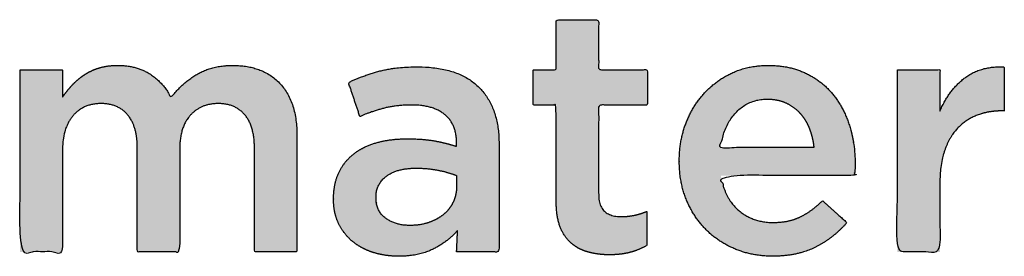
# Model space of a CAD drawing. Units: millimetres. Extents: x -116 to 809, y -542 to 558.
# Drawn here: x 417 to 458, y 115 to 125 of the extents above; entities that cross this region are included whole.
import ezdxf

# ---------------------------------------------------------------- set-up
doc = ezdxf.new("R2010")
doc.units = ezdxf.units.MM
doc.header["$MEASUREMENT"] = 0
doc.layers.add('Normal Raster', color=7, linetype='Continuous', true_color=0x000000)

msp = doc.modelspace()

# ---------------------------------------------------------------- hatches: boundary and pattern name
at = {"layer": 'Normal Raster'}
for points in [[(441.469, 115.496), (441.587, 115.498), (441.702, 115.502), (441.813, 115.51), (441.921, 115.521), (442.026, 115.535), (442.077, 115.543), (442.127, 115.552), (442.176, 115.561), (442.224, 115.572), (442.272, 115.583), (442.318, 115.595), (442.41, 115.621), (442.5, 115.65), (442.588, 115.681), (442.676, 115.715), (442.762, 115.752), (442.846, 115.791), (442.929, 115.833), (443.011, 115.877), (443.011, 117.277), (442.947, 117.251), (442.883, 117.227), (442.819, 117.204), (442.754, 117.183), (442.689, 117.164), (442.623, 117.146), (442.557, 117.13), (442.491, 117.116), (442.425, 117.104), (442.358, 117.093), (442.291, 117.083), (442.223, 117.076), (442.155, 117.07), (442.087, 117.066), (442.018, 117.063), (441.95, 117.062), (441.896, 117.063), (441.843, 117.066), (441.817, 117.068), (441.792, 117.07), (441.767, 117.073), (441.743, 117.076), (441.719, 117.08), (441.695, 117.084), (441.671, 117.088), (441.648, 117.093), (441.626, 117.099), (441.604, 117.104), (441.582, 117.11), (441.56, 117.117), (441.539, 117.124), (441.519, 117.132), (441.499, 117.139), (441.479, 117.148), (441.459, 117.157), (441.44, 117.166), (441.421, 117.175), (441.403, 117.185), (441.385, 117.196), (441.368, 117.207), (441.35, 117.218), (441.334, 117.23), (441.317, 117.242), (441.301, 117.254), (441.286, 117.267), (441.27, 117.281), (441.263, 117.288), (441.256, 117.295), (441.248, 117.302), (441.241, 117.309), (441.227, 117.324), (441.214, 117.34), (441.201, 117.356), (441.189, 117.372), (441.177, 117.39), (441.165, 117.407), (441.154, 117.425), (441.144, 117.444), (441.134, 117.463), (441.124, 117.483), (441.115, 117.504), (441.106, 117.525), (441.098, 117.546), (441.09, 117.568), (441.083, 117.59), (441.076, 117.613), (441.07, 117.637), (441.064, 117.661), (441.058, 117.686), (441.053, 117.711), (441.049, 117.737), (441.045, 117.763), (441.041, 117.79), (441.038, 117.817), (441.036, 117.845), (441.034, 117.873), (441.031, 117.932), (441.03, 117.992), (441.03, 121.641), (443.04, 121.641), (443.04, 123.087), (441.03, 123.087), (441.03, 125.135), (439.283, 125.135), (439.283, 123.087), (438.334, 123.087), (438.334, 121.641), (439.283, 121.641), (439.283, 117.696), (439.285, 117.543), (439.289, 117.469), (439.293, 117.396), (439.298, 117.326), (439.305, 117.256), (439.313, 117.189), (439.323, 117.123), (439.333, 117.058), (439.345, 116.995), (439.358, 116.934), (439.372, 116.875), (439.388, 116.817), (439.404, 116.76), (439.422, 116.706), (439.442, 116.653), (439.462, 116.601), (439.483, 116.551), (439.506, 116.501), (439.529, 116.454), (439.554, 116.407), (439.58, 116.362), (439.607, 116.318), (439.635, 116.275), (439.663, 116.233), (439.693, 116.193), (439.725, 116.154), (439.757, 116.117), (439.79, 116.08), (439.824, 116.045), (439.86, 116.011), (439.896, 115.979), (439.934, 115.947), (439.972, 115.917), (440.011, 115.888), (440.051, 115.86), (440.092, 115.833), (440.133, 115.807), (440.176, 115.782), (440.219, 115.759), (440.263, 115.736), (440.309, 115.715), (440.354, 115.694), (440.401, 115.675), (440.449, 115.657), (440.497, 115.64), (440.546, 115.624), (440.596, 115.61), (440.647, 115.596), (440.699, 115.583), (440.75, 115.571), (440.803, 115.56), (440.855, 115.55), (440.909, 115.541), (441.017, 115.525), (441.127, 115.512), (441.239, 115.503), (441.353, 115.498)], [(417.235, 123.087), (417.235, 115.617), (418.982, 115.617), (418.982, 119.829), (418.983, 119.937), (418.989, 120.043), (418.992, 120.094), (418.997, 120.145), (419.002, 120.195), (419.009, 120.245), (419.016, 120.293), (419.024, 120.341), (419.033, 120.388), (419.043, 120.434), (419.053, 120.48), (419.065, 120.525), (419.077, 120.569), (419.09, 120.612), (419.104, 120.655), (419.119, 120.697), (419.134, 120.738), (419.151, 120.778), (419.168, 120.818), (419.186, 120.857), (419.205, 120.895), (419.225, 120.932), (419.246, 120.969), (419.268, 121.005), (419.29, 121.04), (419.313, 121.074), (419.337, 121.108), (419.362, 121.141), (419.388, 121.173), (419.415, 121.205), (419.442, 121.235), (419.47, 121.265), (419.498, 121.293), (419.527, 121.321), (419.557, 121.348), (419.587, 121.373), (419.618, 121.398), (419.649, 121.422), (419.68, 121.445), (419.713, 121.466), (419.745, 121.487), (419.779, 121.507), (419.813, 121.526), (419.847, 121.544), (419.882, 121.561), (419.918, 121.577), (419.954, 121.592), (419.99, 121.606), (420.027, 121.619), (420.065, 121.631), (420.103, 121.642), (420.142, 121.653), (420.182, 121.662), (420.221, 121.67), (420.262, 121.677), (420.303, 121.684), (420.344, 121.689), (420.386, 121.693), (420.429, 121.697), (420.472, 121.699), (420.516, 121.701), (420.56, 121.701), (420.604, 121.701), (420.648, 121.699), (420.691, 121.697), (420.733, 121.694), (420.775, 121.69), (420.816, 121.685), (420.856, 121.679), (420.896, 121.672), (420.935, 121.664), (420.974, 121.655), (421.012, 121.646), (421.049, 121.635), (421.086, 121.624), (421.122, 121.611), (421.157, 121.598), (421.192, 121.584), (421.226, 121.569), (421.259, 121.553), (421.292, 121.536), (421.325, 121.518), (421.356, 121.5), (421.387, 121.48), (421.418, 121.459), (421.447, 121.438), (421.477, 121.416), (421.505, 121.392), (421.533, 121.368), (421.56, 121.343), (421.587, 121.317), (421.613, 121.29), (421.638, 121.262), (421.663, 121.233), (421.687, 121.204), (421.71, 121.173), (421.733, 121.142), (421.755, 121.11), (421.776, 121.077), (421.796, 121.043), (421.815, 121.009), (421.834, 120.974), (421.852, 120.937), (421.869, 120.901), (421.886, 120.863), (421.901, 120.824), (421.916, 120.785), (421.93, 120.745), (421.944, 120.704), (421.956, 120.662), (421.968, 120.62), (421.979, 120.576), (421.989, 120.532), (421.999, 120.487), (422.008, 120.442), (422.016, 120.395), (422.023, 120.348), (422.03, 120.3), (422.04, 120.201), (422.048, 120.099), (422.053, 119.994), (422.054, 119.885), (422.054, 115.617), (423.801, 115.617), (423.801, 119.843), (423.803, 119.955), (423.808, 120.063), (423.812, 120.116), (423.816, 120.168), (423.822, 120.219), (423.829, 120.27), (423.836, 120.319), (423.844, 120.368), (423.853, 120.416), (423.863, 120.463), (423.874, 120.509), (423.885, 120.554), (423.898, 120.599), (423.911, 120.642), (423.925, 120.685), (423.94, 120.727), (423.956, 120.768), (423.973, 120.808), (423.991, 120.848), (424.009, 120.886), (424.028, 120.924), (424.049, 120.961), (424.07, 120.997), (424.092, 121.032), (424.114, 121.067), (424.138, 121.1), (424.162, 121.133), (424.188, 121.165), (424.214, 121.196), (424.241, 121.226), (424.269, 121.255), (424.297, 121.283), (424.326, 121.311), (424.355, 121.337), (424.385, 121.363), (424.415, 121.387), (424.446, 121.411), (424.477, 121.434), (424.509, 121.455), (424.541, 121.476), (424.574, 121.496), (424.607, 121.515), (424.641, 121.533), (424.676, 121.551), (424.71, 121.567), (424.746, 121.582), (424.782, 121.597), (424.818, 121.61), (424.855, 121.623), (424.892, 121.634), (424.93, 121.645), (424.968, 121.655), (425.007, 121.663), (425.046, 121.671), (425.086, 121.678), (425.127, 121.684), (425.168, 121.689), (425.209, 121.694), (425.251, 121.697), (425.293, 121.699), (425.336, 121.701), (425.38, 121.701), (425.424, 121.701), (425.467, 121.699), (425.51, 121.697), (425.552, 121.694), (425.594, 121.69), (425.635, 121.685), (425.676, 121.679), (425.715, 121.672), (425.754, 121.664), (425.793, 121.655), (425.831, 121.646), (425.868, 121.635), (425.905, 121.624), (425.941, 121.611), (425.976, 121.598), (426.011, 121.584), (426.045, 121.569), (426.079, 121.553), (426.112, 121.536), (426.144, 121.518), (426.175, 121.5), (426.206, 121.48), (426.237, 121.459), (426.267, 121.438), (426.296, 121.416), (426.324, 121.392), (426.352, 121.368), (426.379, 121.343), (426.406, 121.317), (426.432, 121.29), (426.457, 121.262), (426.482, 121.233), (426.506, 121.204), (426.53, 121.173), (426.552, 121.142), (426.574, 121.11), (426.595, 121.077), (426.615, 121.043), (426.635, 121.008), (426.653, 120.973), (426.671, 120.936), (426.688, 120.899), (426.705, 120.861), (426.721, 120.822), (426.735, 120.783), (426.75, 120.742), (426.763, 120.701), (426.776, 120.659), (426.787, 120.616), (426.798, 120.572), (426.809, 120.527), (426.818, 120.482), (426.827, 120.436), (426.835, 120.388), (426.842, 120.34), (426.849, 120.292), (426.86, 120.192), (426.867, 120.088), (426.872, 119.981), (426.873, 119.871), (426.873, 115.617), (428.62, 115.617), (428.62, 120.4), (428.618, 120.57), (428.609, 120.735), (428.603, 120.815), (428.596, 120.894), (428.587, 120.972), (428.577, 121.049), (428.565, 121.125), (428.552, 121.199), (428.538, 121.272), (428.522, 121.344), (428.505, 121.415), (428.487, 121.484), (428.467, 121.552), (428.446, 121.619), (428.423, 121.685), (428.4, 121.749), (428.374, 121.813), (428.348, 121.875), (428.32, 121.935), (428.291, 121.995), (428.26, 122.053), (428.228, 122.11), (428.195, 122.166), (428.16, 122.221), (428.124, 122.274), (428.086, 122.326), (428.047, 122.377), (428.007, 122.427), (427.966, 122.475), (427.923, 122.522), (427.879, 122.568), (427.834, 122.613), (427.787, 122.655), (427.74, 122.697), (427.692, 122.737), (427.642, 122.775), (427.592, 122.813), (427.54, 122.848), (427.488, 122.882), (427.434, 122.915), (427.379, 122.946), (427.324, 122.976), (427.267, 123.005), (427.209, 123.032), (427.15, 123.057), (427.09, 123.081), (427.029, 123.104), (426.967, 123.125), (426.904, 123.144), (426.84, 123.163), (426.774, 123.179), (426.708, 123.195), (426.641, 123.208), (426.572, 123.221), (426.503, 123.232), (426.432, 123.241), (426.361, 123.249), (426.288, 123.256), (426.214, 123.261), (426.139, 123.264), (426.064, 123.267), (425.987, 123.267), (425.881, 123.266), (425.777, 123.262), (425.675, 123.255), (425.574, 123.245), (425.476, 123.232), (425.379, 123.216), (425.284, 123.198), (425.192, 123.176), (425.1, 123.152), (425.011, 123.125), (424.967, 123.111), (424.924, 123.096), (424.88, 123.08), (424.838, 123.063), (424.796, 123.046), (424.754, 123.027), (424.713, 123.009), (424.672, 122.989), (424.632, 122.969), (424.592, 122.948), (424.553, 122.926), (424.514, 122.904), (424.437, 122.858), (424.361, 122.809), (424.287, 122.759), (424.214, 122.708), (424.142, 122.654), (424.072, 122.599), (424.003, 122.541), (423.935, 122.482), (423.869, 122.421), (423.803, 122.358), (423.739, 122.294), (423.677, 122.227), (423.615, 122.159), (423.555, 122.089), (423.496, 122.017), (423.439, 121.943), (423.401, 122.017), (423.361, 122.089), (423.319, 122.159), (423.275, 122.227), (423.229, 122.294), (423.181, 122.358), (423.131, 122.421), (423.079, 122.482), (423.025, 122.541), (422.969, 122.599), (422.911, 122.654), (422.851, 122.708), (422.789, 122.759), (422.725, 122.809), (422.659, 122.858), (422.591, 122.904), (422.556, 122.926), (422.52, 122.948), (422.485, 122.969), (422.448, 122.989), (422.412, 123.009), (422.374, 123.027), (422.337, 123.046), (422.298, 123.063), (422.26, 123.08), (422.221, 123.096), (422.181, 123.111), (422.141, 123.125), (422.1, 123.139), (422.059, 123.152), (422.018, 123.165), (421.976, 123.176), (421.933, 123.187), (421.89, 123.198), (421.847, 123.207), (421.803, 123.216), (421.713, 123.232), (421.622, 123.245), (421.529, 123.255), (421.434, 123.262), (421.337, 123.266), (421.238, 123.267), (421.134, 123.266), (421.033, 123.261), (420.983, 123.257), (420.934, 123.252), (420.885, 123.247), (420.837, 123.241), (420.79, 123.233), (420.743, 123.226), (420.697, 123.217), (420.651, 123.207), (420.606, 123.197), (420.562, 123.186), (420.518, 123.173), (420.475, 123.16), (420.39, 123.133), (420.307, 123.102), (420.267, 123.086), (420.227, 123.069), (420.187, 123.052), (420.149, 123.034), (420.11, 123.016), (420.073, 122.996), (420.035, 122.977), (419.999, 122.956), (419.963, 122.935), (419.927, 122.914), (419.892, 122.891), (419.858, 122.869), (419.79, 122.822), (419.725, 122.773), (419.661, 122.724), (419.6, 122.673), (419.541, 122.621), (419.483, 122.567), (419.428, 122.512), (419.374, 122.455), (419.271, 122.34), (419.171, 122.22), (419.075, 122.097), (418.982, 121.971), (418.982, 123.087)], [(453.319, 123.087), (453.319, 115.617), (455.066, 115.617), (455.066, 118.452), (455.069, 118.632), (455.078, 118.807), (455.084, 118.893), (455.092, 118.977), (455.101, 119.06), (455.112, 119.141), (455.124, 119.221), (455.138, 119.3), (455.153, 119.377), (455.17, 119.453), (455.188, 119.527), (455.207, 119.6), (455.228, 119.672), (455.25, 119.742), (455.274, 119.811), (455.299, 119.879), (455.325, 119.945), (455.352, 120.009), (455.38, 120.072), (455.41, 120.133), (455.441, 120.193), (455.473, 120.252), (455.506, 120.309), (455.541, 120.364), (455.577, 120.418), (455.614, 120.471), (455.652, 120.522), (455.691, 120.571), (455.732, 120.62), (455.774, 120.666), (455.817, 120.711), (455.861, 120.755), (455.906, 120.797), (455.952, 120.838), (455.999, 120.877), (456.047, 120.915), (456.096, 120.952), (456.145, 120.987), (456.196, 121.021), (456.248, 121.053), (456.301, 121.084), (456.355, 121.113), (456.41, 121.141), (456.466, 121.168), (456.523, 121.193), (456.581, 121.216), (456.639, 121.239), (456.699, 121.259), (456.759, 121.279), (456.82, 121.297), (456.882, 121.313), (456.945, 121.328), (457.008, 121.342), (457.072, 121.354), (457.137, 121.365), (457.203, 121.374), (457.27, 121.382), (457.337, 121.388), (457.405, 121.393), (457.474, 121.397), (457.544, 121.399), (457.614, 121.4), (457.713, 121.4), (457.713, 123.207), (457.59, 123.21), (457.53, 123.21), (457.471, 123.209), (457.412, 123.207), (457.354, 123.204), (457.296, 123.199), (457.239, 123.194), (457.183, 123.187), (457.127, 123.18), (457.072, 123.171), (457.018, 123.161), (456.964, 123.151), (456.911, 123.139), (456.859, 123.126), (456.807, 123.112), (456.756, 123.097), (456.706, 123.081), (456.657, 123.063), (456.608, 123.045), (456.559, 123.026), (456.512, 123.005), (456.465, 122.984), (456.418, 122.961), (456.373, 122.937), (456.328, 122.913), (456.283, 122.887), (456.239, 122.86), (456.196, 122.832), (456.154, 122.803), (456.112, 122.773), (456.071, 122.742), (455.991, 122.677), (455.913, 122.609), (455.838, 122.539), (455.764, 122.466), (455.693, 122.391), (455.625, 122.313), (455.558, 122.232), (455.494, 122.149), (455.433, 122.063), (455.373, 121.974), (455.316, 121.883), (455.262, 121.789), (455.209, 121.692), (455.159, 121.593), (455.111, 121.491), (455.066, 121.387), (455.066, 123.087)]]:
    msp.add_hatch(color=256, dxfattribs=at).paths.add_polyline_path(points, flags=0)
h = msp.add_hatch(color=256, dxfattribs=at)
h.paths.add_polyline_path([(435.187, 115.617), (436.934, 115.617), (436.934, 120.049), (436.933, 120.142), (436.93, 120.234), (436.926, 120.325), (436.92, 120.414), (436.913, 120.502), (436.904, 120.588), (436.894, 120.674), (436.881, 120.758), (436.867, 120.84), (436.852, 120.922), (436.835, 121.002), (436.816, 121.08), (436.795, 121.158), (436.773, 121.234), (436.75, 121.309), (436.724, 121.382), (436.697, 121.454), (436.669, 121.525), (436.639, 121.595), (436.607, 121.663), (436.573, 121.73), (436.538, 121.795), (436.501, 121.86), (436.463, 121.923), (436.423, 121.984), (436.381, 122.044), (436.338, 122.103), (436.293, 122.161), (436.246, 122.218), (436.198, 122.273), (436.148, 122.326), (436.097, 122.379), (436.044, 122.43), (435.989, 122.479), (435.933, 122.527), (435.875, 122.573), (435.815, 122.617), (435.754, 122.66), (435.691, 122.701), (435.626, 122.741), (435.56, 122.779), (435.492, 122.816), (435.423, 122.85), (435.352, 122.884), (435.279, 122.915), (435.204, 122.945), (435.128, 122.973), (435.051, 123), (434.972, 123.025), (434.891, 123.049), (434.808, 123.07), (434.724, 123.091), (434.638, 123.109), (434.551, 123.126), (434.462, 123.142), (434.371, 123.155), (434.279, 123.167), (434.185, 123.178), (434.089, 123.187), (433.992, 123.194), (433.792, 123.204), (433.586, 123.207), (433.361, 123.204), (433.143, 123.196), (432.934, 123.183), (432.734, 123.164), (432.542, 123.139), (432.449, 123.125), (432.358, 123.109), (432.269, 123.092), (432.182, 123.074), (432.098, 123.054), (432.015, 123.033), (431.853, 122.988), (431.692, 122.939), (431.531, 122.886), (431.371, 122.83), (431.212, 122.77), (431.054, 122.707), (430.897, 122.64), (430.741, 122.569), (431.209, 121.174), (431.463, 121.275), (431.715, 121.365), (431.84, 121.406), (431.965, 121.444), (432.089, 121.48), (432.214, 121.513), (432.276, 121.529), (432.34, 121.543), (432.404, 121.557), (432.47, 121.569), (432.605, 121.591), (432.745, 121.609), (432.888, 121.623), (433.037, 121.633), (433.189, 121.639), (433.346, 121.641), (433.456, 121.639), (433.563, 121.635), (433.666, 121.627), (433.766, 121.616), (433.815, 121.609), (433.863, 121.602), (433.91, 121.594), (433.956, 121.585), (434.002, 121.575), (434.047, 121.564), (434.09, 121.553), (434.134, 121.541), (434.176, 121.528), (434.217, 121.514), (434.258, 121.5), (434.298, 121.485), (434.337, 121.469), (434.375, 121.452), (434.412, 121.434), (434.449, 121.416), (434.485, 121.397), (434.52, 121.377), (434.554, 121.356), (434.587, 121.335), (434.62, 121.312), (434.651, 121.289), (434.682, 121.265), (434.712, 121.241), (434.741, 121.215), (434.77, 121.189), (434.797, 121.163), (434.823, 121.135), (434.849, 121.107), (434.873, 121.078), (434.897, 121.049), (434.92, 121.018), (434.941, 120.987), (434.962, 120.956), (434.982, 120.923), (435.001, 120.89), (435.019, 120.857), (435.036, 120.822), (435.053, 120.787), (435.068, 120.751), (435.082, 120.715), (435.096, 120.677), (435.108, 120.639), (435.12, 120.601), (435.131, 120.561), (435.14, 120.521), (435.149, 120.48), (435.157, 120.439), (435.164, 120.397), (435.17, 120.354), (435.175, 120.31), (435.179, 120.266), (435.182, 120.221), (435.185, 120.175), (435.186, 120.129), (435.187, 120.082), (435.187, 119.944), (434.966, 120.011), (434.742, 120.071), (434.513, 120.124), (434.28, 120.17), (434.159, 120.19), (434.032, 120.207), (433.898, 120.222), (433.758, 120.234), (433.612, 120.243), (433.459, 120.25), (433.135, 120.255), (432.974, 120.253), (432.817, 120.246), (432.662, 120.234), (432.511, 120.218), (432.362, 120.197), (432.216, 120.171), (432.144, 120.156), (432.073, 120.141), (432.002, 120.124), (431.933, 120.106), (431.864, 120.086), (431.796, 120.066), (431.73, 120.044), (431.665, 120.021), (431.601, 119.997), (431.538, 119.971), (431.476, 119.945), (431.416, 119.917), (431.357, 119.888), (431.299, 119.857), (431.242, 119.826), (431.187, 119.793), (431.132, 119.759), (431.079, 119.724), (431.027, 119.687), (430.977, 119.65), (430.927, 119.611), (430.879, 119.57), (430.833, 119.529), (430.787, 119.487), (430.744, 119.443), (430.701, 119.398), (430.66, 119.351), (430.62, 119.304), (430.582, 119.255), (430.545, 119.205), (430.509, 119.154), (430.475, 119.102), (430.442, 119.048), (430.41, 118.993), (430.38, 118.937), (430.351, 118.88), (430.324, 118.821), (430.299, 118.761), (430.275, 118.7), (430.253, 118.638), (430.233, 118.574), (430.214, 118.509), (430.198, 118.443), (430.183, 118.375), (430.169, 118.306), (430.158, 118.236), (430.148, 118.165), (430.14, 118.092), (430.134, 118.018), (430.13, 117.943), (430.127, 117.866), (430.126, 117.788), (430.126, 117.76), (430.127, 117.689), (430.13, 117.619), (430.134, 117.551), (430.14, 117.483), (430.148, 117.417), (430.157, 117.351), (430.168, 117.287), (430.181, 117.223), (430.196, 117.161), (430.212, 117.1), (430.23, 117.04), (430.25, 116.981), (430.272, 116.923), (430.295, 116.866), (430.32, 116.81), (430.347, 116.755), (430.375, 116.701), (430.404, 116.648), (430.434, 116.597), (430.466, 116.546), (430.498, 116.497), (430.532, 116.449), (430.567, 116.401), (430.602, 116.355), (430.639, 116.311), (430.677, 116.267), (430.717, 116.224), (430.757, 116.183), (430.798, 116.142), (430.841, 116.103), (430.884, 116.065), (430.929, 116.028), (430.975, 115.992), (431.022, 115.957), (431.069, 115.923), (431.118, 115.89), (431.168, 115.859), (431.218, 115.828), (431.269, 115.799), (431.322, 115.771), (431.375, 115.744), (431.429, 115.718), (431.485, 115.693), (431.541, 115.669), (431.598, 115.647), (431.656, 115.625), (431.715, 115.605), (431.775, 115.586), (431.836, 115.568), (431.897, 115.551), (431.958, 115.535), (432.02, 115.52), (432.083, 115.507), (432.145, 115.494), (432.209, 115.483), (432.272, 115.473), (432.336, 115.465), (432.401, 115.457), (432.466, 115.451), (432.531, 115.445), (432.597, 115.441), (432.664, 115.438), (432.73, 115.437), (432.798, 115.436), (432.903, 115.437), (433.007, 115.441), (433.108, 115.447), (433.208, 115.455), (433.306, 115.466), (433.401, 115.479), (433.495, 115.495), (433.586, 115.512), (433.676, 115.533), (433.764, 115.555), (433.849, 115.581), (433.933, 115.608), (434.014, 115.638), (434.094, 115.67), (434.133, 115.687), (434.172, 115.705), (434.21, 115.723), (434.247, 115.742), (434.321, 115.781), (434.393, 115.821), (434.463, 115.861), (434.532, 115.903), (434.599, 115.947), (434.665, 115.991), (434.729, 116.036), (434.791, 116.082), (434.851, 116.13), (434.91, 116.178), (434.967, 116.228), (435.023, 116.279), (435.076, 116.33), (435.129, 116.383), (435.179, 116.437), (435.228, 116.492)], flags=0)
h.paths.add_polyline_path([(435.187, 118.745), (435.106, 118.777), (435.022, 118.808), (434.934, 118.837), (434.842, 118.865), (434.747, 118.892), (434.648, 118.917), (434.546, 118.941), (434.44, 118.963), (434.332, 118.984), (434.222, 119.001), (434.11, 119.016), (433.997, 119.029), (433.883, 119.038), (433.766, 119.045), (433.649, 119.049), (433.53, 119.05), (433.434, 119.049), (433.34, 119.045), (433.249, 119.039), (433.161, 119.03), (433.076, 119.019), (432.993, 119.006), (432.952, 118.998), (432.913, 118.989), (432.874, 118.98), (432.835, 118.971), (432.797, 118.96), (432.76, 118.949), (432.724, 118.938), (432.688, 118.926), (432.653, 118.913), (432.619, 118.9), (432.585, 118.886), (432.552, 118.871), (432.52, 118.856), (432.488, 118.84), (432.457, 118.823), (432.426, 118.806), (432.397, 118.788), (432.368, 118.77), (432.339, 118.751), (432.311, 118.731), (432.285, 118.711), (432.258, 118.691), (432.233, 118.669), (432.209, 118.648), (432.185, 118.626), (432.163, 118.604), (432.141, 118.581), (432.12, 118.557), (432.1, 118.534), (432.08, 118.509), (432.062, 118.485), (432.044, 118.459), (432.028, 118.434), (432.012, 118.408), (431.997, 118.381), (431.983, 118.354), (431.97, 118.327), (431.957, 118.299), (431.946, 118.271), (431.935, 118.242), (431.925, 118.213), (431.916, 118.183), (431.908, 118.153), (431.901, 118.122), (431.894, 118.091), (431.889, 118.06), (431.884, 118.028), (431.88, 117.996), (431.877, 117.963), (431.875, 117.93), (431.874, 117.896), (431.873, 117.862), (431.873, 117.832), (431.874, 117.798), (431.875, 117.765), (431.877, 117.731), (431.88, 117.699), (431.883, 117.666), (431.888, 117.635), (431.893, 117.604), (431.899, 117.573), (431.905, 117.543), (431.913, 117.513), (431.921, 117.484), (431.93, 117.456), (431.94, 117.427), (431.951, 117.4), (431.962, 117.373), (431.974, 117.346), (431.987, 117.32), (432.001, 117.295), (432.016, 117.27), (432.031, 117.245), (432.047, 117.221), (432.064, 117.198), (432.082, 117.175), (432.1, 117.152), (432.12, 117.13), (432.14, 117.109), (432.161, 117.088), (432.182, 117.068), (432.205, 117.048), (432.228, 117.028), (432.252, 117.009), (432.277, 116.991), (432.303, 116.973), (432.328, 116.956), (432.354, 116.939), (432.381, 116.923), (432.408, 116.907), (432.435, 116.892), (432.463, 116.878), (432.491, 116.864), (432.519, 116.851), (432.548, 116.838), (432.577, 116.826), (432.606, 116.814), (432.636, 116.803), (432.666, 116.793), (432.696, 116.783), (432.727, 116.774), (432.758, 116.765), (432.79, 116.757), (432.822, 116.749), (432.854, 116.742), (432.887, 116.735), (432.92, 116.729), (432.953, 116.724), (432.987, 116.719), (433.021, 116.715), (433.056, 116.711), (433.126, 116.706), (433.197, 116.702), (433.27, 116.701), (433.321, 116.701), (433.372, 116.703), (433.422, 116.705), (433.472, 116.708), (433.521, 116.712), (433.569, 116.717), (433.618, 116.723), (433.665, 116.73), (433.712, 116.738), (433.759, 116.746), (433.806, 116.756), (433.851, 116.766), (433.897, 116.778), (433.941, 116.79), (433.986, 116.803), (434.03, 116.817), (434.073, 116.832), (434.116, 116.848), (434.158, 116.864), (434.199, 116.881), (434.239, 116.899), (434.279, 116.918), (434.318, 116.937), (434.357, 116.957), (434.394, 116.978), (434.432, 116.999), (434.468, 117.021), (434.504, 117.044), (434.539, 117.068), (434.573, 117.092), (434.606, 117.118), (434.639, 117.143), (434.671, 117.17), (434.702, 117.197), (434.733, 117.225), (434.762, 117.254), (434.79, 117.283), (434.818, 117.313), (434.845, 117.344), (434.87, 117.375), (434.895, 117.407), (434.919, 117.44), (434.942, 117.473), (434.964, 117.508), (434.985, 117.542), (435.005, 117.578), (435.025, 117.614), (435.043, 117.651), (435.06, 117.688), (435.077, 117.726), (435.092, 117.765), (435.106, 117.804), (435.119, 117.843), (435.13, 117.883), (435.141, 117.923), (435.151, 117.964), (435.159, 118.006), (435.166, 118.048), (435.173, 118.09), (435.178, 118.133), (435.182, 118.177), (435.184, 118.221), (435.186, 118.266), (435.187, 118.311)], flags=0)
h = msp.add_hatch(color=256, dxfattribs=at)
h.paths.add_polyline_path([(448.183, 115.436), (448.311, 115.437), (448.436, 115.442), (448.56, 115.449), (448.681, 115.46), (448.8, 115.473), (448.917, 115.489), (449.031, 115.508), (449.144, 115.53), (449.253, 115.556), (449.361, 115.584), (449.466, 115.615), (449.57, 115.649), (449.67, 115.685), (449.769, 115.725), (449.865, 115.768), (449.959, 115.814), (450.051, 115.862), (450.142, 115.912), (450.231, 115.964), (450.318, 116.019), (450.404, 116.075), (450.488, 116.133), (450.57, 116.193), (450.651, 116.255), (450.73, 116.319), (450.808, 116.385), (450.884, 116.453), (450.958, 116.522), (451.031, 116.594), (451.102, 116.668), (451.172, 116.744), (451.24, 116.822), (450.236, 117.714), (450.122, 117.607), (450.008, 117.508), (449.951, 117.46), (449.893, 117.415), (449.836, 117.371), (449.779, 117.328), (449.721, 117.287), (449.663, 117.248), (449.605, 117.211), (449.548, 117.175), (449.49, 117.141), (449.431, 117.108), (449.373, 117.078), (449.315, 117.048), (449.256, 117.021), (449.196, 116.995), (449.134, 116.971), (449.071, 116.949), (449.007, 116.929), (448.941, 116.91), (448.874, 116.893), (448.805, 116.878), (448.736, 116.865), (448.665, 116.853), (448.592, 116.844), (448.519, 116.836), (448.444, 116.829), (448.368, 116.825), (448.29, 116.822), (448.211, 116.822), (448.159, 116.822), (448.107, 116.823), (448.056, 116.826), (448.006, 116.829), (447.956, 116.834), (447.906, 116.839), (447.857, 116.845), (447.808, 116.853), (447.76, 116.861), (447.713, 116.87), (447.666, 116.88), (447.619, 116.891), (447.573, 116.903), (447.527, 116.917), (447.482, 116.931), (447.437, 116.946), (447.393, 116.962), (447.349, 116.979), (447.306, 116.997), (447.263, 117.015), (447.221, 117.035), (447.179, 117.056), (447.138, 117.078), (447.097, 117.101), (447.057, 117.125), (447.017, 117.149), (446.977, 117.175), (446.938, 117.202), (446.9, 117.229), (446.862, 117.258), (446.825, 117.287), (446.788, 117.318), (446.751, 117.349), (446.716, 117.382), (446.681, 117.415), (446.648, 117.449), (446.615, 117.484), (446.583, 117.52), (446.552, 117.556), (446.522, 117.594), (446.493, 117.632), (446.464, 117.671), (446.437, 117.711), (446.41, 117.752), (446.384, 117.794), (446.359, 117.836), (446.335, 117.88), (446.312, 117.924), (446.29, 117.969), (446.268, 118.015), (446.247, 118.062), (446.228, 118.11), (446.209, 118.158), (446.191, 118.208), (446.174, 118.258), (446.158, 118.309), (446.142, 118.361), (446.128, 118.414), (446.114, 118.468), (446.101, 118.522), (446.09, 118.578), (446.079, 118.634), (446.059, 118.749), (451.551, 118.749), (451.564, 118.875), (451.573, 118.998), (451.578, 119.117), (451.58, 119.232), (451.579, 119.333), (451.576, 119.433), (451.572, 119.533), (451.565, 119.632), (451.558, 119.731), (451.548, 119.829), (451.536, 119.926), (451.523, 120.023), (451.508, 120.119), (451.491, 120.214), (451.473, 120.309), (451.452, 120.403), (451.43, 120.497), (451.406, 120.59), (451.381, 120.682), (451.353, 120.774), (451.324, 120.865), (451.293, 120.954), (451.261, 121.042), (451.226, 121.129), (451.19, 121.214), (451.153, 121.298), (451.113, 121.38), (451.072, 121.461), (451.029, 121.541), (450.985, 121.619), (450.938, 121.696), (450.89, 121.771), (450.841, 121.846), (450.789, 121.918), (450.736, 121.99), (450.681, 122.06), (450.625, 122.128), (450.566, 122.195), (450.506, 122.26), (450.444, 122.323), (450.38, 122.384), (450.315, 122.443), (450.248, 122.501), (450.179, 122.557), (450.108, 122.611), (450.035, 122.664), (449.961, 122.714), (449.885, 122.763), (449.807, 122.81), (449.728, 122.855), (449.646, 122.899), (449.563, 122.941), (449.478, 122.98), (449.391, 123.017), (449.303, 123.052), (449.213, 123.084), (449.121, 123.113), (449.028, 123.14), (448.932, 123.164), (448.836, 123.186), (448.737, 123.205), (448.636, 123.221), (448.534, 123.235), (448.431, 123.247), (448.325, 123.256), (448.218, 123.262), (448.109, 123.266), (447.998, 123.267), (447.898, 123.266), (447.799, 123.263), (447.701, 123.257), (447.604, 123.248), (447.508, 123.237), (447.413, 123.224), (447.319, 123.209), (447.227, 123.191), (447.135, 123.171), (447.045, 123.148), (446.956, 123.123), (446.868, 123.095), (446.781, 123.066), (446.695, 123.033), (446.61, 122.999), (446.526, 122.962), (446.443, 122.923), (446.362, 122.882), (446.283, 122.839), (446.204, 122.795), (446.127, 122.749), (446.052, 122.701), (445.978, 122.651), (445.905, 122.599), (445.833, 122.546), (445.763, 122.491), (445.695, 122.434), (445.627, 122.376), (445.561, 122.315), (445.497, 122.253), (445.434, 122.189), (445.372, 122.123), (445.312, 122.056), (445.253, 121.987), (445.197, 121.917), (445.141, 121.845), (445.088, 121.773), (445.037, 121.698), (444.987, 121.623), (444.938, 121.546), (444.892, 121.467), (444.847, 121.387), (444.804, 121.306), (444.763, 121.224), (444.723, 121.14), (444.685, 121.054), (444.649, 120.967), (444.615, 120.879), (444.582, 120.79), (444.552, 120.7), (444.523, 120.609), (444.497, 120.518), (444.473, 120.426), (444.451, 120.332), (444.431, 120.239), (444.413, 120.144), (444.397, 120.049), (444.384, 119.952), (444.372, 119.855), (444.363, 119.758), (444.355, 119.659), (444.35, 119.56), (444.347, 119.46), (444.346, 119.359), (444.346, 119.33), (444.347, 119.222), (444.351, 119.116), (444.356, 119.01), (444.365, 118.906), (444.375, 118.803), (444.388, 118.701), (444.403, 118.6), (444.42, 118.5), (444.44, 118.402), (444.462, 118.305), (444.487, 118.209), (444.513, 118.114), (444.542, 118.02), (444.574, 117.927), (444.607, 117.836), (444.643, 117.745), (444.681, 117.656), (444.721, 117.569), (444.763, 117.483), (444.806, 117.399), (444.851, 117.317), (444.897, 117.236), (444.946, 117.157), (444.996, 117.079), (445.047, 117.003), (445.101, 116.929), (445.156, 116.856), (445.213, 116.785), (445.271, 116.715), (445.332, 116.647), (445.394, 116.581), (445.457, 116.516), (445.522, 116.453), (445.589, 116.392), (445.657, 116.332), (445.727, 116.274), (445.798, 116.219), (445.87, 116.164), (445.944, 116.112), (446.02, 116.061), (446.096, 116.012), (446.175, 115.965), (446.254, 115.92), (446.335, 115.877), (446.418, 115.835), (446.502, 115.795), (446.587, 115.757), (446.674, 115.72), (446.762, 115.686), (446.851, 115.654), (446.941, 115.624), (447.031, 115.596), (447.123, 115.57), (447.215, 115.547), (447.308, 115.526), (447.402, 115.507), (447.496, 115.49), (447.592, 115.476), (447.688, 115.464), (447.785, 115.454), (447.884, 115.446), (447.982, 115.44), (448.082, 115.437)], flags=0)
h.paths.add_polyline_path([(449.882, 119.894), (449.869, 119.997), (449.854, 120.098), (449.835, 120.198), (449.814, 120.296), (449.789, 120.393), (449.762, 120.488), (449.731, 120.582), (449.697, 120.674), (449.679, 120.719), (449.66, 120.763), (449.641, 120.807), (449.62, 120.85), (449.599, 120.892), (449.577, 120.933), (449.554, 120.974), (449.531, 121.013), (449.507, 121.052), (449.482, 121.09), (449.456, 121.128), (449.429, 121.164), (449.402, 121.2), (449.374, 121.235), (449.345, 121.269), (449.315, 121.303), (449.284, 121.336), (449.253, 121.367), (449.221, 121.398), (449.189, 121.428), (449.155, 121.458), (449.121, 121.486), (449.087, 121.514), (449.051, 121.541), (449.015, 121.566), (448.978, 121.592), (448.94, 121.616), (448.902, 121.639), (448.863, 121.662), (448.823, 121.684), (448.782, 121.705), (448.741, 121.725), (448.699, 121.744), (448.657, 121.761), (448.613, 121.778), (448.569, 121.793), (448.524, 121.807), (448.479, 121.82), (448.433, 121.832), (448.386, 121.842), (448.338, 121.852), (448.289, 121.86), (448.24, 121.866), (448.191, 121.872), (448.14, 121.876), (448.089, 121.879), (448.037, 121.881), (447.984, 121.882), (447.935, 121.881), (447.886, 121.88), (447.838, 121.877), (447.79, 121.873), (447.743, 121.868), (447.697, 121.862), (447.65, 121.855), (447.605, 121.847), (447.56, 121.838), (447.516, 121.828), (447.472, 121.817), (447.428, 121.804), (447.386, 121.791), (447.343, 121.776), (447.302, 121.761), (447.26, 121.744), (447.22, 121.726), (447.18, 121.708), (447.14, 121.688), (447.101, 121.667), (447.063, 121.645), (447.025, 121.621), (446.987, 121.597), (446.95, 121.572), (446.914, 121.546), (446.878, 121.518), (446.843, 121.49), (446.808, 121.46), (446.774, 121.43), (446.74, 121.398), (446.707, 121.365), (446.675, 121.331), (446.643, 121.296), (446.612, 121.261), (446.581, 121.225), (446.552, 121.188), (446.523, 121.151), (446.495, 121.113), (446.468, 121.074), (446.442, 121.035), (446.416, 120.995), (446.391, 120.954), (446.367, 120.913), (446.344, 120.871), (446.321, 120.828), (446.3, 120.785), (446.279, 120.741), (446.259, 120.696), (446.24, 120.651), (446.221, 120.605), (446.203, 120.559), (446.187, 120.512), (446.17, 120.464), (446.155, 120.415), (446.14, 120.366), (446.127, 120.316), (446.114, 120.266), (446.102, 120.214), (446.08, 120.11), (446.061, 120.003), (446.045, 119.894)], flags=0)

# ---------------------------------------------------------------- linework, layer by layer
for points, knots in [([(441.469, 115.496), (441.95, 115.496), (442.318, 115.595), (442.687, 115.694), (443.011, 115.877), (443.011, 116.577), (443.011, 117.277), (442.502, 117.062), (441.95, 117.062), (441.511, 117.062), (441.27, 117.281), (441.03, 117.499), (441.03, 117.992), (441.03, 119.817), (441.03, 121.641), (442.035, 121.641), (443.04, 121.641), (443.04, 122.364), (443.04, 123.087), (442.035, 123.087), (441.03, 123.087), (441.03, 124.111), (441.03, 125.135), (440.156, 125.135), (439.283, 125.135), (439.283, 124.111), (439.283, 123.087), (438.809, 123.087), (438.334, 123.087), (438.334, 122.364), (438.334, 121.641), (438.809, 121.641), (439.283, 121.641), (439.283, 119.668), (439.283, 117.696), (439.283, 117.071), (439.442, 116.653), (439.6, 116.234), (439.896, 115.979), (440.192, 115.723), (440.596, 115.61), (441.001, 115.496), (441.469, 115.496)], [-21, -21, -21, -20, -20, -19, -19, -18, -18, -17, -17, -16, -16, -15, -15, -14, -14, -13, -13, -12, -12, -11, -11, -10, -10, -9, -9, -8, -8, -7, -7, -6, -6, -5, -5, -4, -4, -3, -3, -2, -2, -1, -1, 0, 0, 0]), ([(417.235, 123.087), (417.235, 119.352), (417.235, 115.617), (418.108, 115.617), (418.982, 115.617), (418.982, 117.723), (418.982, 119.829), (418.982, 120.708), (419.415, 121.205), (419.848, 121.701), (420.56, 121.701), (421.272, 121.701), (421.663, 121.233), (422.054, 120.765), (422.054, 119.885), (422.054, 117.751), (422.054, 115.617), (422.928, 115.617), (423.801, 115.617), (423.801, 117.73), (423.801, 119.843), (423.801, 120.75), (424.241, 121.226), (424.681, 121.701), (425.38, 121.701), (426.091, 121.701), (426.482, 121.233), (426.873, 120.765), (426.873, 119.871), (426.873, 117.744), (426.873, 115.617), (427.747, 115.617), (428.62, 115.617), (428.62, 118.008), (428.62, 120.4), (428.62, 121.777), (427.923, 122.522), (427.225, 123.267), (425.987, 123.267), (425.133, 123.267), (424.514, 122.904), (423.894, 122.541), (423.439, 121.943), (423.144, 122.541), (422.591, 122.904), (422.037, 123.267), (421.238, 123.267), (420.818, 123.267), (420.475, 123.16), (420.131, 123.054), (419.858, 122.869), (419.584, 122.684), (419.374, 122.455), (419.164, 122.227), (418.982, 121.971), (418.982, 122.529), (418.982, 123.087), (418.108, 123.087), (417.235, 123.087)], [-29, -29, -29, -28, -28, -27, -27, -26, -26, -25, -25, -24, -24, -23, -23, -22, -22, -21, -21, -20, -20, -19, -19, -18, -18, -17, -17, -16, -16, -15, -15, -14, -14, -13, -13, -12, -12, -11, -11, -10, -10, -9, -9, -8, -8, -7, -7, -6, -6, -5, -5, -4, -4, -3, -3, -2, -2, -1, -1, 0, 0, 0]), ([(435.187, 115.617), (436.06, 115.617), (436.934, 115.617), (436.934, 117.833), (436.934, 120.049), (436.934, 121.55), (436.097, 122.379), (435.26, 123.207), (433.586, 123.207), (432.667, 123.207), (432.015, 123.033), (431.364, 122.859), (430.741, 122.569), (430.975, 121.871), (431.209, 121.174), (431.718, 121.386), (432.214, 121.513), (432.709, 121.641), (433.346, 121.641), (434.238, 121.641), (434.712, 121.241), (435.187, 120.841), (435.187, 120.082), (435.187, 120.013), (435.187, 119.944), (434.751, 120.085), (434.28, 120.17), (433.809, 120.255), (433.135, 120.255), (432.488, 120.255), (431.933, 120.106), (431.377, 119.956), (430.977, 119.65), (430.576, 119.343), (430.351, 118.88), (430.126, 118.416), (430.126, 117.788), (430.126, 117.774), (430.126, 117.76), (430.126, 117.19), (430.347, 116.755), (430.567, 116.32), (430.929, 116.028), (431.292, 115.735), (431.775, 115.586), (432.258, 115.436), (432.798, 115.436), (433.65, 115.436), (434.247, 115.742), (434.844, 116.048), (435.228, 116.492), (435.207, 116.054), (435.187, 115.617)], [-26, -26, -26, -25, -25, -24, -24, -23, -23, -22, -22, -21, -21, -20, -20, -19, -19, -18, -18, -17, -17, -16, -16, -15, -15, -14, -14, -13, -13, -12, -12, -11, -11, -10, -10, -9, -9, -8, -8, -7, -7, -6, -6, -5, -5, -4, -4, -3, -3, -2, -2, -1, -1, 0, 0, 0]), ([(448.183, 115.436), (449.216, 115.436), (449.959, 115.814), (450.702, 116.192), (451.24, 116.822), (450.738, 117.268), (450.236, 117.714), (449.782, 117.275), (449.315, 117.048), (448.848, 116.822), (448.211, 116.822), (447.375, 116.822), (446.788, 117.318), (446.2, 117.815), (446.059, 118.749), (448.805, 118.749), (451.551, 118.749), (451.566, 118.877), (451.573, 118.998), (451.58, 119.118), (451.58, 119.232), (451.58, 120.043), (451.353, 120.774), (451.127, 121.505), (450.681, 122.06), (450.236, 122.614), (449.563, 122.941), (448.89, 123.267), (447.998, 123.267), (447.191, 123.267), (446.526, 122.962), (445.861, 122.656), (445.372, 122.123), (444.883, 121.59), (444.615, 120.879), (444.346, 120.169), (444.346, 119.359), (444.346, 119.345), (444.346, 119.33), (444.346, 118.463), (444.643, 117.745), (444.941, 117.028), (445.457, 116.516), (445.973, 116.005), (446.674, 115.72), (447.375, 115.436), (448.183, 115.436)], [-23, -23, -23, -22, -22, -21, -21, -20, -20, -19, -19, -18, -18, -17, -17, -16, -16, -15, -15, -14, -14, -13, -13, -12, -12, -11, -11, -10, -10, -9, -9, -8, -8, -7, -7, -6, -6, -5, -5, -4, -4, -3, -3, -2, -2, -1, -1, 0, 0, 0]), ([(453.319, 123.087), (453.319, 119.352), (453.319, 115.617), (454.193, 115.617), (455.066, 115.617), (455.066, 117.034), (455.066, 118.452), (455.066, 119.185), (455.25, 119.742), (455.434, 120.299), (455.774, 120.666), (456.114, 121.033), (456.581, 121.216), (457.047, 121.4), (457.614, 121.4), (457.664, 121.4), (457.713, 121.4), (457.713, 122.303), (457.713, 123.207), (456.723, 123.249), (456.071, 122.742), (455.42, 122.234), (455.066, 121.387), (455.066, 122.237), (455.066, 123.087), (454.193, 123.087), (453.319, 123.087)], [-13, -13, -13, -12, -12, -11, -11, -10, -10, -9, -9, -8, -8, -7, -7, -6, -6, -5, -5, -4, -4, -3, -3, -2, -2, -1, -1, 0, 0, 0]), ([(449.882, 119.894), (449.838, 120.309), (449.697, 120.674), (449.556, 121.038), (449.315, 121.303), (449.074, 121.567), (448.741, 121.725), (448.409, 121.882), (447.984, 121.882), (447.191, 121.882), (446.675, 121.331), (446.158, 120.78), (446.045, 119.894), (447.963, 119.894), (449.882, 119.894)], [0, 0, 0, 1, 1, 2, 2, 3, 3, 4, 4, 5, 5, 6, 6, 7, 7, 7]), ([(435.187, 118.745), (434.871, 118.876), (434.44, 118.963), (434.009, 119.05), (433.53, 119.05), (432.75, 119.05), (432.311, 118.731), (431.873, 118.412), (431.873, 117.862), (431.873, 117.847), (431.873, 117.832), (431.873, 117.281), (432.277, 116.991), (432.681, 116.701), (433.27, 116.701), (433.681, 116.701), (434.03, 116.817), (434.379, 116.934), (434.639, 117.143), (434.899, 117.353), (435.043, 117.651), (435.187, 117.948), (435.187, 118.311), (435.187, 118.528), (435.187, 118.745)], [0, 0, 0, 1, 1, 2, 2, 3, 3, 4, 4, 5, 5, 6, 6, 7, 7, 8, 8, 9, 9, 10, 10, 11, 11, 12, 12, 12])]:
    msp.add_open_spline(points, degree=2, knots=knots, dxfattribs=at)

doc.saveas('drawing.dxf')
